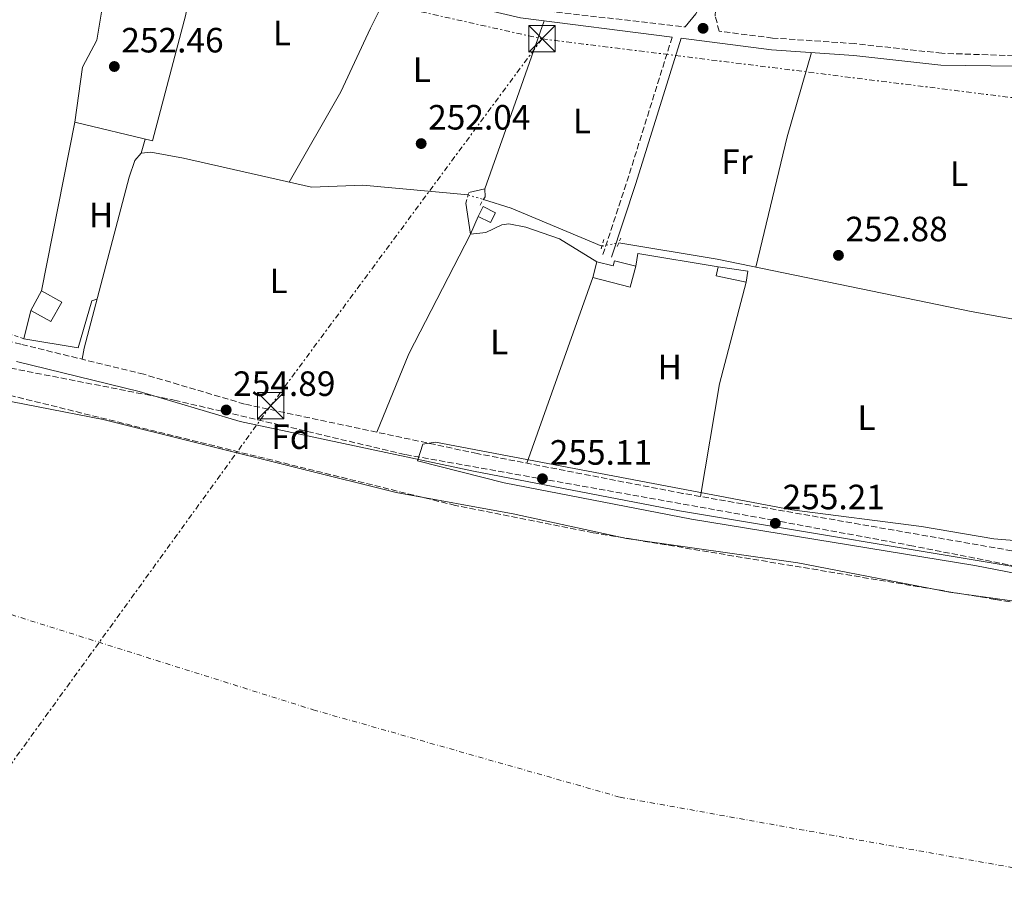
# Model space of a CAD drawing. Units: metres. Extents: x 615486 to 618981, y 4655354 to 4657724.
# Drawn here: x 616920 to 617201, y 4657300 to 4657547 of the extents above; entities that cross this region are included whole.
import ezdxf
from ezdxf.enums import TextEntityAlignment as Align

# ---------------------------------------------------------------- set-up
doc = ezdxf.new("R2010")
doc.units = ezdxf.units.M
doc.header["$MEASUREMENT"] = 0
for name, pattern in [('DGN Style 2', [1.7399219301090239, 1.043953158065414, -0.6959687720436097]), ('DGN Style 3', [2.435890702152634, 1.739921930109024, -0.6959687720436097]), ('DGN Style 4', [2.7856150101045474, 1.391937544087219, -0.6959687720436097, 0.001739921930109024, -0.6959687720436097]), ('DGN Style 5', [1.217945351076317, 0.5219765790327072, -0.6959687720436097]), ('DGN Style 7', [3.4798438602180486, 1.565929737098122, -0.6959687720436097, 0.5219765790327072, -0.6959687720436097])]:
    doc.linetypes.add(name, pattern=pattern)
for name, color, linetype, lineweight in [('Acequia sin especificar', 4, 'Continuous', 0), ('Acequia sin especificar no vista', 4, 'DGN Style 5', 0), ('Balsa-alberca', 142, 'Continuous', 0), ('Camino', 7, 'DGN Style 3', 0), ('Caseta-cabaña', 1, 'Continuous', 0), ('Cauce permanente', 151, 'Continuous', 13), ('Cauce permanente (área)', 142, 'Continuous', 13), ('Cota de punto acotado terreno', 7, 'Continuous', 0), ('Curva de nivel intermedia', 30, 'Continuous', 0), ('Edificio', 1, 'Continuous', 13), ('Eje cauce permanente (área)', 70, 'DGN Style 4', 0), ('Etiqueta de uso rústico', 92, 'Continuous', 0), ('Etiqueta de zona arbolada', 92, 'Continuous', 0), ('Línea  de muro-pared o tapia', 1, 'Continuous', 13), ('Línea de cambio de uso (parcela vista)', 92, 'Continuous', 0), ('Línea eléctrica', 6, 'DGN Style 7', 0), ('Margen derecho', 7, 'Continuous', 0), ('Patio', 1, 'Continuous', 13), ('Pontón-alcantarilla (pasos de agua)', 1, 'DGN Style 2', 0), ('Punto acotado terreno (símbolo)', 7, 'Continuous', 0), ('Torre eléctrica', 7, 'Continuous', 0), ('Verja', 7, 'DGN Style 2', 0), ('Zona arbolada', 92, 'DGN Style 3', 0)]:
    doc.layers.add(name, color=color, linetype=linetype, lineweight=lineweight)
doc.styles.add('Style-Arial', font='arial.ttf')

# ---------------------------------------------------------------- blocks, each defined once
blk = doc.blocks.new('5PATER')
at = {"layer": 'Balsa-alberca', "linetype": 'Continuous', "lineweight": 0}
h = blk.add_hatch(color=51, dxfattribs=at)
edge = h.paths.add_edge_path()
edge.add_ellipse((0, 0), major_axis=(-0.1095731443231308, -0.1110710700762829), ratio=0.9994222409660317, start_angle=0, end_angle=360)
blk = doc.blocks.new('5TME')
at = {"layer": 'Patio', "color": 7, "linetype": 'Continuous', "lineweight": 0}
for p, q in [((-0.375, 0.375), (0.375, -0.375)), ((0.3723, 0.3776), (-0.3716, -0.3784))]:
    blk.add_line(p, q, dxfattribs=at)
at = {"layer": 'Patio', "color": 7, "linetype": 'Continuous', "lineweight": 0, "flags": 128}
blk.add_lwpolyline([(-0.375, -0.375), (0.375, -0.375), (0.375, 0.375), (-0.375, 0.375), (-0.3716, -0.3784)], dxfattribs=at)

msp = doc.modelspace()

# ---------------------------------------------------------------- linework, layer by layer
at = {"layer": 'Acequia sin especificar', "color": 4, "linetype": 'Continuous', "lineweight": 0, "extrusion": (0.09595147645331309, 0.2477193068680041, 0.9640687004416568), "elevation": 1213203.021228212, "flags": 128}
msp.add_lwpolyline([(1106812.973573328, -4401822.971063973), (1106840.990186296, -4401823.761568744), (1106849.255317056, -4401823.121636311)], dxfattribs=at)
at = {"layer": 'Acequia sin especificar', "color": 4, "linetype": 'Continuous', "lineweight": 0}
for points in [[(616938.4299999997, 4657453.74, 254.4400000000023), (616951.29, 4657502.470000001, 253.8800000000047), (616952.9000000004, 4657507.230000001, 253.8000000000029), (616954.75, 4657509.380000001, 253.5899999999965), (616957.4900000002, 4657509.65, 253.3800000000047), (616966.8099999996, 4657507.949999999, 253.3800000000047), (617003.2800000003, 4657499.66, 253.1699999999983), (617017.8600000005, 4657500.220000001, 253.3800000000047), (617047.8799999999, 4657497.449999999, 253.3800000000047)], [(617278.0300000003, 4657447.49, 253.3699999999953), (617258.0999999996, 4657450.5, 254), (617233.7999999998, 4657456.5, 253.8699999999953), (617191.2000000002, 4657464.25, 253.3800000000047), (617118.8300000001, 4657479.109999999, 252.9600000000064), (617090.8200000003, 4657483.810000001, 252.9600000000064)]]:
    msp.add_polyline3d(points, dxfattribs=at)
at = {"layer": 'Acequia sin especificar no vista', "color": 4, "linetype": 'DGN Style 5', "lineweight": 0, "extrusion": (0.008392968009282492, -0.002560240241195693, 0.9999615008878606), "elevation": -6492.079032625773, "flags": 128}
msp.add_lwpolyline([(617024.0198413584, 4657496.093290799), (617028.3800235116, 4657494.763286441)], dxfattribs=at)
at = {"layer": 'Acequia sin especificar no vista', "color": 4, "linetype": 'DGN Style 5', "lineweight": 0, "extrusion": (0.08402472466400235, 0.01627979040106285, 0.9963306750620681), "elevation": 127925.7782738908, "flags": 128}
msp.add_lwpolyline([(4455073.186303527, -1486236.824233044), (4455073.186303528, -1486241.731503162)], dxfattribs=at)
at = {"layer": 'Camino', "color": 7, "linetype": 'DGN Style 3', "lineweight": 0, "extrusion": (0.9247476570744998, -0.2905937798609216, 0.2457580636344729), "elevation": -782723.3260521028, "flags": 128}
msp.add_lwpolyline([(4628323.733587675, 198707.6647160573), (4628280.839848336, 198707.5409193611), (4628258.734190506, 198708.7479371489)], dxfattribs=at)
at = {"layer": 'Camino', "color": 7, "linetype": 'DGN Style 3', "lineweight": 0}
for points in [[(617350.8199999994, 4657514.77, 252.8999999999942), (617309.2899999997, 4657527.649999999, 252.8899999999996), (617273.9200000003, 4657534.920000004, 253.0200000000042), (617266.1299999984, 4657535.680000001, 253.1100000000006), (617232.5399999982, 4657536.109999999, 253.1100000000006), (617182.8700000001, 4657537.810000001, 253.179999999993), (617158.0599999975, 4657540.56, 252.7599999999948), (617134.6299999983, 4657542.16, 252.7599999999948), (617119.4400000002, 4657544.090000001, 253.1699999999984), (617118.2699999989, 4657548.370000001, 253.3899999999994), (617118.6000000021, 4657553.36, 253.1900000000024), (617121.4200000005, 4657563.739999998, 253.179999999993), (617143.1299999986, 4657616.300000001, 253.2100000000065), (617145.3099999981, 4657620.789999999, 253.199999999997), (617151.8500000003, 4657629.570000002, 253.0800000000017), (617159.5700000006, 4657643.350000003, 253.0800000000017), (617169.5799999975, 4657657.63, 253.0800000000017), (617174.0700000002, 4657666.670000004, 253.0800000000017), (617175.5700000002, 4657671.449999999, 253.0800000000017), (617176.9800000006, 4657680.79, 253.0800000000017), (617176.9699999993, 4657688.230000001, 253.0800000000017), (617175.140000001, 4657695.080000003, 253.1000000000059), (617175.0499999992, 4657695.239999998, 253.1000000000059)], [(616917.5699999998, 4657601.32, 253.3899999999994), (616935.8200000002, 4657601.149999999, 253.3899999999994), (616947.5700000003, 4657598.489999998, 253.3899999999994), (616955.8699999996, 4657592.870000003, 253.179999999993), (616955.9987024639, 4657592.854496496, 253.1815999999963), (616972.3899999998, 4657590.88, 253.3899999999994), (616984.7300000002, 4657587.500000001, 253.3899999999994), (616995.05, 4657583.670000002, 253.3899999999994), (617044.2300000008, 4657557.000000002, 253.179999999993), (617053.1600000004, 4657553.620000003, 253.0299999999989), (617063.3799999995, 4657550.640000002, 252.9700000000012), (617109.7199999993, 4657545.330000003, 253.1499999999942)], [(617210.0299999998, 4657394.79, 255.6600000000035), (617109.0100000009, 4657412.390000002, 254.9900000000054), (617050.449999999, 4657423.74, 255.6399999999996), (616984.1999999983, 4657437.84, 255.4199999999983), (616955.4999999986, 4657446.330000003, 255.6199999999953), (616920.4499999987, 4657454.880000001, 256.2499999999999), (616895.3399999987, 4657461.670000004, 255.8699999999955)]]:
    msp.add_polyline3d(points, dxfattribs=at)
at = {"layer": 'Caseta-cabaña', "color": 1, "linetype": 'Continuous', "lineweight": 0}
msp.add_polyline3d([(617055.6900000004, 4657492.310000001, 254.820000000007), (617054.2699999996, 4657489.539999999, 254.820000000007), (617050.75, 4657491.34, 254.3999999999942), (617052.1600000003, 4657494.109999999, 254.3999999999942)], close=True, dxfattribs=at)
msp.add_polyline3d([(617050.75, 4657491.34, 254.3999999999942), (617052.1600000003, 4657494.109999999, 254.3999999999942), (617055.6900000004, 4657492.310000001, 254.820000000007), (617054.2699999996, 4657489.539999999, 254.820000000007), (617050.75, 4657491.34, 254.3999999999942)], dxfattribs=at)
at = {"layer": 'Cauce permanente', "color": 151, "linetype": 'Continuous', "lineweight": 13}
msp.add_polyline3d([(616538.1299999999, 4657533.57, 251.3500000000058), (616580.0599999996, 4657522.789999999, 251.3500000000058), (616600.1100000005, 4657516.369999999, 251.3500000000058), (616668.7300000006, 4657501.949999999, 251.7700000000041), (616688.5199999996, 4657494.630000001, 251.7700000000041), (616720.6600000003, 4657485.640000001, 251.7700000000041), (616779.6399999997, 4657472.880000001, 251.7700000000041), (616843.7300000006, 4657457.039999999, 251.5599999999977), (616865.1200000001, 4657452.460000001, 251.5599999999977), (616906.79, 4657440.699999999, 251.5599999999977), (616943.8700000001, 4657433.480000001, 251.5599999999977), (617027.4199999999, 4657412.600000001, 251.5599999999977), (617060.6699999999, 4657406.539999999, 251.5599999999977), (617093.04, 4657399.560000001, 251.5599999999977), (617141.7999999998, 4657392.59, 251.5599999999977), (617185.0199999996, 4657384.220000001, 250.320000000007), (617240.4900000002, 4657376.51, 250.320000000007), (617316.9500000002, 4657361.430000001, 250.7400000000052), (617390.8200000003, 4657349.9, 250.9799999999959)], dxfattribs=at)
at = {"layer": 'Cauce permanente (área)', "color": 142, "linetype": 'Continuous', "lineweight": 13}
msp.add_polyline3d([(616538.1299999999, 4657533.57, 251.3500000000058), (616580.0599999996, 4657522.789999999, 251.3500000000058), (616600.1100000005, 4657516.369999999, 251.3500000000058), (616668.7300000006, 4657501.949999999, 251.7700000000041), (616688.5199999996, 4657494.630000001, 251.7700000000041), (616720.6600000003, 4657485.640000001, 251.7700000000041), (616779.6399999997, 4657472.880000001, 251.7700000000041), (616843.7300000006, 4657457.039999999, 251.5599999999977), (616865.1200000001, 4657452.460000001, 251.5599999999977), (616906.79, 4657440.699999999, 251.5599999999977), (616943.8700000001, 4657433.480000001, 251.5599999999977), (617027.4199999999, 4657412.600000001, 251.5599999999977), (617060.6699999999, 4657406.539999999, 251.5599999999977), (617093.04, 4657399.560000001, 251.5599999999977), (617141.7999999998, 4657392.59, 251.5599999999977), (617185.0199999996, 4657384.220000001, 250.320000000007), (617240.4900000002, 4657376.51, 250.320000000007), (617316.9500000002, 4657361.430000001, 250.7400000000052), (617390.8200000003, 4657349.9, 250.9799999999959)], dxfattribs=at)
at = {"layer": 'Curva de nivel intermedia', "color": 30, "linetype": 'Continuous', "lineweight": 0, "elevation": 255, "flags": 128}
for points in [[(617038.6300000016, 4657427.029999998), (617034.9400000013, 4657426.449999999), (617033.4900000007, 4657421.659999999), (617058.1700000016, 4657415.420000001), (617111.5099999999, 4657405.019999998), (617192.230000001, 4657391.819999999), (617234.9100000019, 4657383.539999999), (617252.04, 4657380.810000001), (617273.0100000005, 4657375.189999999), (617300.0800000008, 4657371.230000001), (617347.1100000013, 4657362.469999999), (617380.400000002, 4657359.779999998), (617397.100000001, 4657357.16), (617433.7100000011, 4657347.909999999), (617554.1500000015, 4657321.99), (617570.2300000014, 4657319.240000002), (617601.3200000006, 4657310.600000001), (617622.0400000007, 4657306.449999999), (617679.7799999999, 4657292.650000001), (617689.4800000006, 4657289.49), (617709.5400000013, 4657281.220000001), (617730.0500000013, 4657274.949999998), (617749.4800000018, 4657267.609999998), (617809.2599999995, 4657251.600000001)], [(617349.9100000019, 4657373.779999999), (617333.3400000003, 4657374.590000001), (617317.7499999999, 4657377.179999999), (617264.2500000009, 4657388.75), (617235.1700000011, 4657394.189999999), (617223.0200000008, 4657397.380000001), (617197.7000000007, 4657399.430000001), (617177.0499999997, 4657402.970000001), (617140.0900000011, 4657407.66), (617038.6300000016, 4657427.029999998)]]:
    msp.add_lwpolyline(points, dxfattribs=at)
at = {"layer": 'Edificio', "color": 51, "linetype": 'Continuous', "lineweight": 13, "extrusion": (-0.1388317097119634, 0.1429582346751882, 0.9799432123939669), "elevation": 580404.6515904798, "flags": 128}
msp.add_lwpolyline([(-3687453.282636089, -2852844.021159532), (-3687447.932200235, -2852840.859730083), (-3687442.229851051, -2852850.394199851)], dxfattribs=at)
at = {"layer": 'Edificio', "color": 1, "linetype": 'Continuous', "lineweight": 13, "extrusion": (0.1433940240544021, -0.003909086697982511, 0.9896579575321331), "elevation": 70512.8264057885, "flags": 128}
msp.add_lwpolyline([(4672549.272628938, -484679.8865158033), (4672543.641574442, -484676.958611213), (4672546.652886217, -484671.0330900211), (4672552.283940711, -484673.9609946105), (4672549.272628938, -484679.8865158033)], close=True, dxfattribs=at)
at = {"layer": 'Edificio', "color": 51, "linetype": 'Continuous', "lineweight": 13, "extrusion": (0.0318711394950905, 0.05799502433873105, 0.9978080013806436), "elevation": 290030.0786388774, "flags": 128}
msp.add_lwpolyline([(1702446.986833928, -4369225.000261176), (1702446.986833928, -4369231.347024132)], dxfattribs=at)
at = {"layer": 'Edificio', "color": 51, "linetype": 'Continuous', "lineweight": 13, "extrusion": (0.1433940240544021, -0.003909086697982511, 0.9896579575321331), "elevation": 70512.82640578848, "flags": 128}
msp.add_lwpolyline([(4672552.283940711, -484673.9609946105), (4672549.272628938, -484679.8865158033), (4672543.641574442, -484676.958611213), (4672546.652886217, -484671.0330900211)], dxfattribs=at)
at = {"layer": 'Edificio', "color": 1, "linetype": 'Continuous', "lineweight": 13}
for points in [[(617089.6299999999, 4657478.67, 257.7700000000041), (617095.6900000004, 4657477.119999999, 257.5599999999977), (617094.0099999999, 4657471.17, 258.1900000000023), (617083.4100000003, 4657473.9, 256.2899999999936), (617084.5700000003, 4657478.41, 256.5), (617089.25, 4657477.210000001, 257.5599999999977)], [(617127.5800000001, 4657475.689999999, 255.6600000000035), (617127.1100000005, 4657472.600000001, 255.8699999999953), (617118.5999999996, 4657474.359999999, 255.6600000000035), (617119.1200000001, 4657476.99, 255.6600000000035)]]:
    msp.add_polyline3d(points, close=True, dxfattribs=at)
at = {"layer": 'Edificio', "color": 51, "linetype": 'Continuous', "lineweight": 13}
for points in [[(617083.4100000003, 4657473.9, 256.2899999999936), (617084.5700000003, 4657478.41, 256.5), (617089.25, 4657477.210000001, 257.5599999999977), (617089.6299999999, 4657478.67, 257.7700000000041), (617095.6900000004, 4657477.119999999, 257.5599999999977)], [(617119.1200000001, 4657476.99, 255.6600000000035), (617127.5800000001, 4657475.689999999, 255.6600000000035), (617127.1100000005, 4657472.600000001, 255.8699999999953), (617118.5999999996, 4657474.359999999, 255.6600000000035), (617119.1200000001, 4657476.99, 255.6600000000035)]]:
    msp.add_polyline3d(points, dxfattribs=at)
at = {"layer": 'Eje cauce permanente (área)', "color": 70, "linetype": 'DGN Style 4', "lineweight": 0}
msp.add_polyline3d([(616116.9100000003, 4657677.689999999, 252.7299999999959), (616221.1100000005, 4657597.25, 253.070000000007), (616276.3899999997, 4657567.480000001, 252.929999999993), (616379.1399999997, 4657516.4, 253.2299999999959), (616458.2699999996, 4657490.869999999, 252.5599999999977), (616526.5599999996, 4657473.630000001, 251.5500000000029), (616619.9299999997, 4657449.550000001, 251.3699999999953), (616696.5099999999, 4657433.59, 252), (616757.1399999997, 4657422.74, 251.9400000000023), (616808.8300000001, 4657409.980000001, 251.6000000000058), (616898.4299999997, 4657383.92, 251.3800000000047), (617003.7199999997, 4657350.720000001, 251.5399999999936), (617091.1600000003, 4657325.83, 251.25), (617250.1500000004, 4657297.279999999, 250.5099999999948), (617360.5499999998, 4657275.57, 250.7400000000052), (617421.1799999997, 4657264.08, 250.5), (617513.0800000001, 4657234.710000001, 250.4100000000035), (617626.7800000003, 4657209.390000001, 250.2400000000052), (617818.8700000001, 4657151.930000001, 250.5299999999988), (618051.4400000004, 4657069.029999999, 250.6300000000047), (618342.0099999999, 4656987.630000001, 250.4100000000035)], dxfattribs=at)
at = {"layer": 'Línea  de muro-pared o tapia', "color": 1, "linetype": 'Continuous', "lineweight": 13, "extrusion": (0.005027095700718475, 0.0253995066397492, 0.9996647404861658), "elevation": 121655.0040484942, "flags": 128}
msp.add_lwpolyline([(299083.1584684078, -4687043.319251272), (299083.1584684078, -4687092.36874974)], dxfattribs=at)
at = {"layer": 'Línea  de muro-pared o tapia', "color": 1, "linetype": 'Continuous', "lineweight": 13, "extrusion": (-0.0149621631586162, -0.03459577091815095, 0.9992893806641767), "elevation": -170107.2785305775, "flags": 128}
msp.add_lwpolyline([(-1282447.26493338, 4516560.580202353), (-1282447.26493338, 4516566.151584587)], dxfattribs=at)
at = {"layer": 'Línea  de muro-pared o tapia', "color": 1, "linetype": 'Continuous', "lineweight": 13, "extrusion": (0.08066744050656559, 0.1600622731813446, 0.9838052819263274), "elevation": 795518.2510320493, "flags": 128}
msp.add_lwpolyline([(1545035.718458334, -4364964.5612187), (1545036.834061148, -4364968.076048763), (1545014.736898818, -4364975.161499843)], dxfattribs=at)
at = {"layer": 'Línea  de muro-pared o tapia', "color": 1, "linetype": 'Continuous', "lineweight": 13, "extrusion": (-0.0037547451201746, -0.01057283471566949, 0.9999370565466398), "elevation": -51303.8387650242, "flags": 128}
msp.add_lwpolyline([(617061.2281903644, 4657138.869014747), (617080.0204235192, 4657191.781972262)], dxfattribs=at)
at = {"layer": 'Línea  de muro-pared o tapia', "color": 1, "linetype": 'Continuous', "lineweight": 13, "extrusion": (0.02565432955715648, 0.07145881022826121, 0.9971135812011259), "elevation": 348899.8179222523, "flags": 128}
msp.add_lwpolyline([(993072.1290857906, -4578721.835639408), (993071.3069278235, -4578707.874373122), (993086.7429193688, -4578705.108461876)], dxfattribs=at)
at = {"layer": 'Línea  de muro-pared o tapia', "color": 1, "linetype": 'Continuous', "lineweight": 13, "elevation": 257.5599999999977, "flags": 128}
msp.add_lwpolyline([(616921.3099999996, 4657456.480000001), (616923.2400000002, 4657464.539999999)], dxfattribs=at)
at = {"layer": 'Línea  de muro-pared o tapia', "color": 1, "linetype": 'Continuous', "lineweight": 13}
for points in [[(616935.8099999996, 4657518.189999999, 255.2400000000052), (616957.9199999999, 4657512.850000001, 254.3899999999994), (616967.4299999997, 4657548.84, 254.6100000000006), (616973.3799999999, 4657586.310000001, 254.820000000007), (616985.0700000003, 4657582.34, 254.6100000000006)], [(616948.04, 4657577.539999999, 255.2400000000052), (616942.0599999996, 4657541.539999999, 254.820000000007), (616938, 4657533.859999999, 255.2400000000052), (616935.8099999996, 4657518.189999999, 255.2400000000052)]]:
    msp.add_polyline3d(points, dxfattribs=at)
at = {"layer": 'Línea de cambio de uso (parcela vista)', "color": 92, "linetype": 'Continuous', "lineweight": 0, "extrusion": (0.9221206888032777, -0.3268506996166691, 0.2070315324801095), "elevation": -953257.5372692465, "flags": 128}
msp.add_lwpolyline([(4596087.692132028, 201983.4577772164), (4596066.260715837, 201983.4577772164), (4596036.951500133, 201983.2431266553)], dxfattribs=at)
at = {"layer": 'Línea de cambio de uso (parcela vista)', "color": 92, "linetype": 'Continuous', "lineweight": 0, "extrusion": (-0.6259015502411815, 0.1649834743391115, 0.7622517317793917), "elevation": 382337.020799151, "flags": 128}
msp.add_lwpolyline([(-4661005.858329087, -449857.8417789083), (-4660980.870945932, -449858.5215458219), (-4660942.669289271, -449857.4400984591)], dxfattribs=at)
at = {"layer": 'Línea de cambio de uso (parcela vista)', "color": 92, "linetype": 'Continuous', "lineweight": 0, "flags": 128}
for points, elevation in [([(616955.8399999999, 4657513.359999999), (616954.75, 4657509.380000001)], 253.6300000000047), ([(617047.2699999996, 4657495.119999999), (617048.54, 4657486.230000001)], 253.2400000000052), ([(616940.7000000002, 4657467.24), (616942.1299999999, 4657467.76)], 254.2599999999948), ([(616938.4299999997, 4657453.74), (616937.8799999999, 4657450.630000001)], 254.3000000000029)]:
    msp.add_lwpolyline(points, dxfattribs=dict(at, elevation=elevation))
at = {"layer": 'Línea de cambio de uso (parcela vista)', "color": 92, "linetype": 'Continuous', "lineweight": 0, "extrusion": (0.04318115200770025, 0.01044250080557613, 0.9990126837474156), "elevation": 75533.49343850688, "flags": 128}
msp.add_lwpolyline([(4381965.25512116, -1692846.129067593), (4381965.25512116, -1692841.402091816)], dxfattribs=at)
at = {"layer": 'Línea de cambio de uso (parcela vista)', "color": 92, "linetype": 'Continuous', "lineweight": 0, "extrusion": (-0.002837945747577287, 0.09203052585326288, 0.9957521420389243), "elevation": 427133.1028938818, "flags": 128}
msp.add_lwpolyline([(-760314.5505974803, -4616549.785199342), (-760314.5505974803, -4616547.504431929)], dxfattribs=at)
at = {"layer": 'Línea de cambio de uso (parcela vista)', "color": 92, "linetype": 'Continuous', "lineweight": 0, "extrusion": (0.02179856425828555, -0.006567709961694241, 0.9997408103014184), "elevation": -16885.07209675274, "flags": 128}
msp.add_lwpolyline([(4637482.334133378, 752595.138455847), (4637444.64490255, 752602.1663345863), (4637420.63053909, 752604.3625466925)], dxfattribs=at)
at = {"layer": 'Línea de cambio de uso (parcela vista)', "color": 92, "linetype": 'Continuous', "lineweight": 0, "extrusion": (0.227173831998177, -0.0384563292154209, 0.9730946309576162), "elevation": -38667.9470742706, "flags": 128}
msp.add_lwpolyline([(4695143.415519074, 164408.1848596374), (4695113.529247409, 164410.8757639545), (4695081.005983178, 164410.919165637)], dxfattribs=at)
at = {"layer": 'Línea de cambio de uso (parcela vista)', "color": 92, "linetype": 'Continuous', "lineweight": 0}
for points in [[(616996.8799999999, 4657501.109999999, 253.2100000000064), (617011.5899999999, 4657526.800000001, 252.7599999999948), (617020.0800000001, 4657544.92, 252.4600000000064), (617028.4100000003, 4657561.74, 253.2400000000052)], [(617048.54, 4657486.230000001, 253.4499999999971), (617052.9600000001, 4657486.74, 253.2400000000052), (617057.4500000002, 4657488.92, 253.0299999999988), (617059.4400000004, 4657489.199999999, 253.0299999999988), (617064.3099999996, 4657488.230000001, 253.0299999999988), (617073.8799999999, 4657484.92, 253.0299999999988), (617084.5700000003, 4657478.41, 253.0299999999988)]]:
    msp.add_polyline3d(points, dxfattribs=at)
at = {"layer": 'Línea eléctrica', "color": 6, "linetype": 'DGN Style 7', "lineweight": 0}
for points in [[(616509.3500000024, 4657667.489999998, 254.0200000000041), (616649.9099999996, 4657630.879999998, 253.7899999999936), (616800.1900000019, 4657602.239999998, 253.7299999999959), (617068.9300000002, 4657541.929999999, 252.9700000000012)], [(617068.9300000002, 4657541.929999999, 252.9700000000012), (616991.6099999984, 4657437.36, 255.0500000000029), (616885.0700000008, 4657290.309999998, 254.7400000000052), (616774.969999998, 4657139.25, 254.2100000000064), (616700.9999999991, 4657037.010000003, 252.5399999999936), (616593.8700000013, 4656890.88, 260.6699999999983)], [(617068.9300000002, 4657541.929999999, 252.9700000000012), (617238.0799999974, 4657520.780000002, 252.7299999999959), (617618.0500000014, 4657471.300000002, 252.25), (617825.7899999992, 4657444.5, 252.6300000000047), (617945.1999999993, 4657429.120000003, 253.0500000000029), (618239.8299999974, 4657391.480000001, 252.6600000000035), (618405.9200000014, 4657370.260000003, 253.0299999999988)]]:
    msp.add_polyline3d(points, dxfattribs=at)
at = {"layer": 'Margen derecho', "color": 7, "linetype": 'Continuous', "lineweight": 0}
for points in [[(617109.7199999993, 4657545.330000003, 253.1499999999942), (617112.7699999983, 4657549.04, 253.3899999999994), (617115.3000000005, 4657553.91, 253.1900000000024), (617118.2600000022, 4657564.82, 253.179999999993), (617140.0899999987, 4657617.670000004, 253.2100000000065), (617142.4499999991, 4657622.530000002, 253.199999999997), (617149.6299999985, 4657630.81, 253.0800000000017), (617157.399999998, 4657644.710000002, 253.0800000000017), (617167.379999998, 4657658.940000001, 253.0800000000017), (617171.6999999987, 4657667.620000003, 253.0800000000017), (617174.4300000002, 4657680.980000001, 253.0800000000017), (617174.4200000011, 4657687.899999999, 253.0800000000017), (617172.4699999976, 4657695.190000001, 253.1000000000059)], [(616681.8799999988, 4657612.300000002, 253.3999999999943), (616688.8900000006, 4657609.36, 253.179999999993), (616735.019999998, 4657596.690000001, 253.7299999999961), (616795.0199999993, 4657577.530000002, 253.8999999999942), (616839.5300000006, 4657568.330000003, 253.8099999999977), (616846.280000001, 4657568.050000003, 253.8099999999977), (616856.1999999986, 4657571.280000002, 253.8099999999977), (616861.1400000004, 4657573.850000002, 253.8099999999977), (616867.9600000001, 4657580.54, 253.6000000000058), (616889.1499999972, 4657589.590000001, 253.3899999999994), (616903.989999999, 4657594.82, 253.3899999999994), (616917.9299999997, 4657597.940000001, 253.3899999999994), (616935.4299999989, 4657597.780000002, 253.3899999999994), (616946.35, 4657595.310000001, 253.3899999999994), (616954.6799999983, 4657590.640000001, 253.179999999993), (616971.8599999979, 4657588.11, 253.3899999999994), (616984.4299999987, 4657584.730000001, 253.3899999999994), (616993.5500000003, 4657580.640000001, 253.3899999999994), (617042.8200000004, 4657553.920000002, 253.179999999993), (617052.1700000024, 4657550.38, 253.0299999999989), (617062.8099999975, 4657547.899999999, 252.9700000000012), (617106.0300000013, 4657542.399999999, 252.9700000000012)], [(617288.1700000018, 4657529.580000003, 253.1100000000006), (617273.5699999993, 4657532.580000003, 253.0200000000042), (617265.9999999988, 4657533.320000002, 253.1100000000006), (617232.5100000012, 4657533.750000001, 253.1100000000006), (617182.6000000018, 4657534.450000001, 253.179999999993), (617157.7600000001, 4657537.2, 252.7599999999948), (617134.2999999997, 4657538.800000001, 252.7599999999948), (617108.5799999972, 4657542.07, 252.9700000000012), (617095.6199999999, 4657500.690000002, 252.8500000000058), (617088.6999999997, 4657479.680000001, 254.0200000000041)], [(617209.4299999987, 4657390.530000002, 255.6600000000035), (617108.100000001, 4657407.380000001, 254.9900000000054), (617049.4299999998, 4657418.74, 255.6399999999996), (616982.9499999988, 4657432.899999999, 255.4199999999983), (616954.1799999998, 4657441.410000001, 255.6199999999953), (616919.1799999991, 4657449.940000003, 256.2499999999999)]]:
    msp.add_polyline3d(points, dxfattribs=at)
at = {"layer": 'Pontón-alcantarilla (pasos de agua)', "color": 1, "linetype": 'DGN Style 2', "lineweight": 0, "flags": 128}
for points, elevation in [([(617047.2699999996, 4657495.119999999), (617048.0499999998, 4657498.09)], 253.3800000000047), ([(617086.5199999996, 4657484.779999999), (617085.7400000002, 4657481.810000001)], 253.8000000000029), ([(617090.3700000001, 4657482.76), (617091.3700000001, 4657485.100000001)], 253.8000000000029)]:
    msp.add_lwpolyline(points, dxfattribs=dict(at, elevation=elevation))
at = {"layer": 'Pontón-alcantarilla (pasos de agua)', "color": 1, "linetype": 'DGN Style 2', "lineweight": 0, "extrusion": (0.03289029082805651, 0.05609509724377101, 0.9978835447257651), "elevation": 281810.6300216179, "flags": 128}
msp.add_lwpolyline([(1823456.600063152, -4320719.912303057), (1823456.600063152, -4320716.682844899)], dxfattribs=at)
at = {"layer": 'Verja', "color": 7, "linetype": 'DGN Style 2', "lineweight": 0, "extrusion": (-0.1459455328268976, -0.6163088414442801, 0.7738625933623372), "elevation": -2960272.241796619, "flags": 128}
msp.add_lwpolyline([(-472912.6756653941, 3617407.177219299), (-472933.4206507422, 3617409.513986907), (-472980.0760363017, 3617408.503492806)], dxfattribs=at)
at = {"layer": 'Zona arbolada', "color": 92, "linetype": 'DGN Style 3', "lineweight": 0}
for points in [[(617799.9800000006, 4657246.08, 252.6100000000006), (617771.6399999997, 4657255.92, 252.3899999999994), (617721.6600000003, 4657270.779999999, 252.0800000000018), (617617.3099999996, 4657299.640000001, 251.9499999999971), (617556.1200000001, 4657314.16, 251.9499999999971), (617432.4100000003, 4657337.939999999, 252.8099999999977), (617354.25, 4657354.980000001, 252.8099999999977), (617276.7999999998, 4657369.26, 252.9900000000052), (617198.04, 4657382.189999999, 251.9499999999971), (617083.4800000006, 4657401.189999999, 251.9499999999971), (617044.2400000002, 4657408.949999999, 251.9499999999971), (616892.2000000002, 4657446.550000001, 251.9600000000064), (616821.3399999999, 4657463.970000001, 252.8099999999977), (616739.5099999999, 4657481.609999999, 252.7899999999936), (616656.29, 4657504.359999999, 252.1999999999971), (616650.1500000004, 4657505.430000001, 251.9499999999971), (616647.6500000004, 4657504.109999999, 251.9499999999971), (616622.5899999999, 4657500.99, 252.6900000000023), (616604.7800000003, 4657505.25, 252.6900000000023), (616601.4900000002, 4657508.49, 252.8800000000047), (616598.1900000004, 4657517.34, 253.5299999999988), (616587.4299999997, 4657526.82, 253.9499999999971), (616588.1871999997, 4657531.044600001, 254.3684999999969)], [(616589.8600000005, 4657531.445599999, 254.4572000000044), (616593.1699999999, 4657532.210000001, 254.6300000000047), (616603.1799999997, 4657532.539999999, 255.0200000000041), (616633.3700000001, 4657529.49, 255.1900000000023), (616641.5800000001, 4657527.210000001, 255.2899999999936), (616662.2999999998, 4657518.730000001, 255.6399999999994), (616695.0599999996, 4657510.199999999, 255.6000000000058), (616741.9699999997, 4657492.83, 255.2400000000052), (616799.25, 4657479.720000001, 254.8099999999977), (616915.0800000001, 4657448.550000001, 255.6000000000058), (616964.1600000003, 4657438.980000001, 254.7799999999988), (617030.0499999998, 4657423.430000001, 255.2599999999948), (617134.4500000002, 4657404.82, 255.6399999999994), (617173.7800000003, 4657397.58, 254.75), (617211.2400000002, 4657390.16, 255.3699999999953), (617280.2599999999, 4657377.350000001, 254.4499999999971), (617328.3200000003, 4657365.689999999, 254.0899999999965), (617343.1900000004, 4657363.880000001, 254.25), (617373.1699999999, 4657362.039999999, 254.8699999999953)], [(617354.25, 4657354.980000001, 252.8099999999977), (617276.7999999998, 4657369.26, 252.9900000000052), (617198.04, 4657382.189999999, 251.9499999999971), (617083.4800000006, 4657401.189999999, 251.9499999999971), (617044.2400000002, 4657408.949999999, 251.9499999999971), (616892.2000000002, 4657446.550000001, 251.9600000000064)], [(616915.0800000001, 4657448.550000001, 255.6000000000058), (616964.1600000003, 4657438.980000001, 254.7799999999988), (617030.0499999998, 4657423.430000001, 255.2599999999948), (617134.4500000002, 4657404.82, 255.6399999999994), (617173.7800000003, 4657397.58, 254.75), (617211.2400000002, 4657390.16, 255.3699999999953), (617280.2599999999, 4657377.350000001, 254.4499999999971), (617328.3200000003, 4657365.689999999, 254.0899999999965), (617343.1900000004, 4657363.880000001, 254.25), (617373.1699999999, 4657362.039999999, 254.8699999999953)]]:
    msp.add_polyline3d(points, dxfattribs=at)

# ---------------------------------------------------------------- block references
at = {"layer": 'Punto acotado terreno (símbolo)', "color": 7, "linetype": 'Continuous', "lineweight": 0, "xscale": 10, "yscale": 10, "zscale": 10}
for p in [(617114.8200000002, 4657544.920000004, 252.8899999999994), (616947.0699999997, 4657534.039999999, 252.4600000000069), (617034.4999999988, 4657512.070000002, 252.0399999999936), (617153.3900000004, 4657480.230000002, 252.8800000000047), (616978.9400000012, 4657436.160000001, 254.8899999999994), (617069.0599999991, 4657416.570000002, 255.110000000001), (617135.3999999971, 4657403.86, 255.2100000000069)]:
    msp.add_blockref('5PATER', p, dxfattribs=at)
at = {"layer": 'Torre eléctrica', "color": 7, "linetype": 'Continuous', "lineweight": 0, "xscale": 10, "yscale": 10, "zscale": 10}
for p in [(617068.9300000002, 4657541.929999999, 252.9700000000012), (616991.6099999984, 4657437.36, 255.0500000000029)]:
    msp.add_blockref('5TME', p, dxfattribs=at)

# ---------------------------------------------------------------- texts
at = {"layer": 'Cota de punto acotado terreno', "color": 7, "linetype": 'Continuous', "lineweight": 0, "style": 'Style-Arial'}
for s, p in [('252.46', (616949.0599999995, 4657538.040000001, 252.4600000000064)), ('252.04', (617036.4899999986, 4657516.070000002, 252.0399999999936)), ('252.88', (617155.3700000012, 4657484.230000001, 252.8800000000047)), ('254.89', (616980.920000002, 4657440.160000001, 254.8899999999994)), ('255.11', (617071.1400000006, 4657420.569999999, 255.1100000000006)), ('255.21', (617137.4800000008, 4657407.859999998, 255.2100000000064))]:
    msp.add_text(s, height=7.000000000000002, dxfattribs=at).set_placement(p)
at = {"layer": 'Etiqueta de uso rústico', "color": 92, "linetype": 'Continuous', "lineweight": 0, "style": 'Style-Arial'}
for s, p in [('L', (616994.8314203804, 4657543.610009999, 252.7899999999936)), ('L', (617034.7014203771, 4657533.130009998, 252.4700000000012)), ('L', (617080.3114203804, 4657518.540009997, 252.9199999999983)), ('Fr', (617124.4936852684, 4657506.930009999, 252.570000000007)), ('L', (617187.7714203789, 4657503.53001, 252.6900000000023)), ('H', (616943.301645987, 4657491.750009998, 253.4600000000064)), ('L', (616993.9014203806, 4657472.950009998, 254.1399999999994)), ('L', (617056.7314203792, 4657455.530009999, 252.5800000000018)), ('H', (617105.3216459885, 4657448.410009998, 253.1699999999983)), ('L', (617161.3914203794, 4657434.000009998, 253.7100000000064))]:
    msp.add_text(s, height=7.000000000000002, dxfattribs=at).set_placement(p, align=Align.MIDDLE_CENTER)
at = {"layer": 'Etiqueta de zona arbolada', "color": 92, "linetype": 'Continuous', "lineweight": 0, "style": 'Style-Arial'}
msp.add_text('Fd', height=7.000000000000002, dxfattribs=at).set_placement((616997.3874413638, 4657428.560009997, 253.8600000000006), align=Align.MIDDLE_CENTER)

doc.saveas('drawing.dxf')
